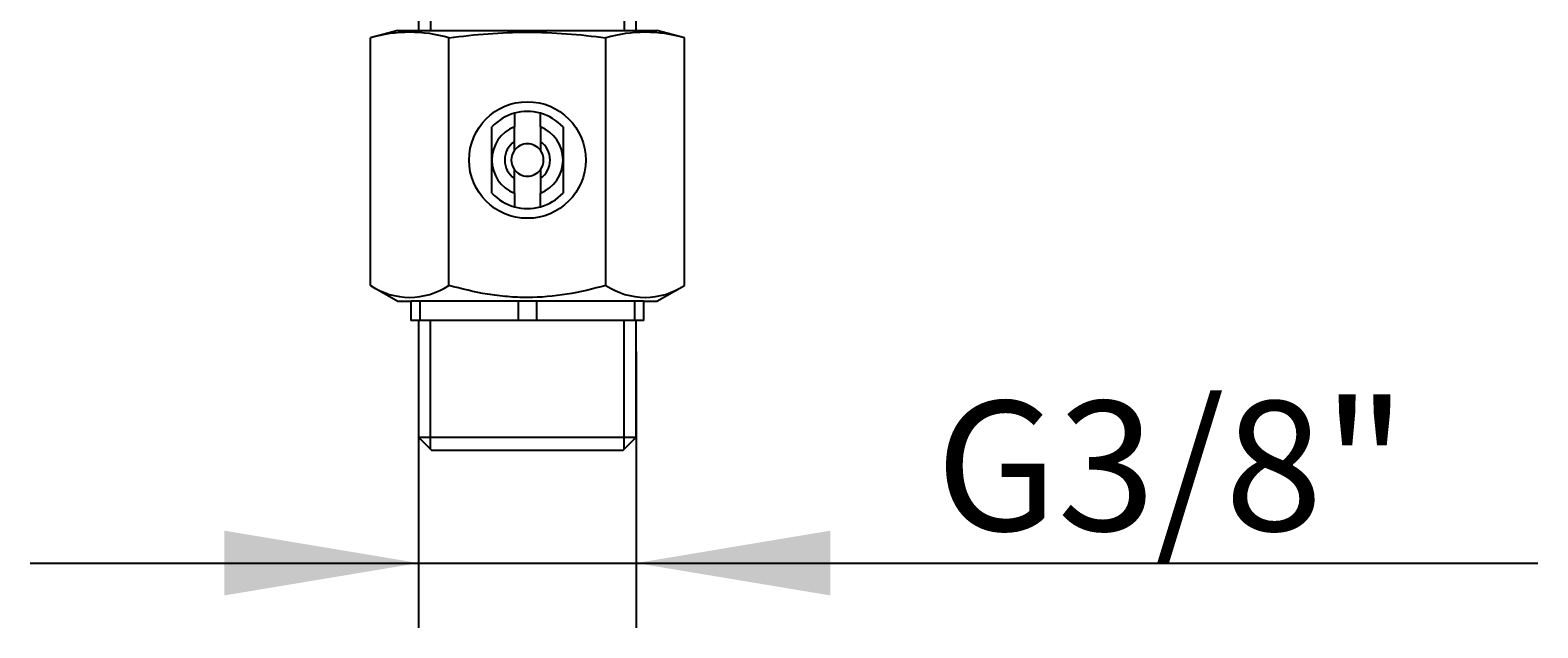
# Model space of a CAD drawing. Units: millimetres. Extents: x 26 to 393, y 87 to 348.
# Drawn here: x 110 to 169, y 155 to 178 of the extents above; entities that cross this region are included whole.
import ezdxf
from ezdxf.enums import TextEntityAlignment as Align

# ---------------------------------------------------------------- set-up
doc = ezdxf.new("R2010")
doc.units = ezdxf.units.MM
doc.layers.add('Cartouche', color=7, linetype='Continuous')
doc.layers.add('F452', color=7, linetype='Continuous')
doc.styles.add('SEACAD_ArialB', font='arialbd.ttf')
doc.dimstyles.get("Standard").update_dxf_attribs({"dimtxt": 0.18, "dimasz": 0.18, "dimexe": 0.18, "dimexo": 0.0625, "dimgap": 0.09, "dimtad": 0, "dimtih": 1, "dimtoh": 1, "dimdec": 4, "dimzin": 0, "dimdsep": 46, "dimtxsty": 'Standard', "dimcen": 0.09, "dimadec": 0, "dimazin": 0, "dimtfac": 1, "dimtdec": 4, "dimtofl": 0, "dimtmove": 0, "dimatfit": 3, "dimfxl": 1, "dimtolj": 1, "dimtzin": 0, "dimarcsym": 0})

# ---------------------------------------------------------------- blocks, each defined once
blk = doc.blocks.new('SE2')
at = {"layer": 'F452', "color": 7, "linetype": 'Continuous'}
for p, q in [((125.482, 180.289), (125.482, 177.664)), ((125.945, 180.289), (125.945, 177.664)), ((133.42, 180.289), (133.42, 177.664)), ((133.882, 177.664), (133.882, 180.289)), ((124.682, 177.664), (123.62, 177.378)), ((124.682, 177.664), (134.682, 177.664)), ((135.744, 177.378), (134.682, 177.664)), ((123.62, 167.827), (123.62, 177.378)), ((126.651, 167.827), (126.651, 177.378)), ((132.713, 167.827), (132.713, 177.378)), ((135.744, 167.827), (135.744, 177.378)), ((129.182, 174.471), (129.182, 173.945)), ((130.182, 173.945), (130.182, 174.471)), ((128.307, 172.664), (128.307, 173.939)), ((129.182, 173.382), (129.182, 173.945)), ((130.182, 173.945), (130.182, 173.382)), ((131.057, 173.939), (131.057, 172.664)), ((129.182, 173.039), (129.182, 173.382)), ((130.182, 173.382), (130.182, 173.039)), ((128.307, 171.389), (128.307, 172.664)), ((131.057, 172.664), (131.057, 171.389)), ((129.182, 171.946), (129.182, 172.289)), ((129.182, 171.383), (129.182, 171.946)), ((130.182, 172.289), (130.182, 171.946)), ((130.182, 171.946), (130.182, 171.383)), ((129.182, 171.383), (129.182, 170.857)), ((130.182, 170.857), (130.182, 171.383)), ((123.62, 167.827), (124.682, 167.214)), ((134.682, 167.214), (135.744, 167.827)), ((124.682, 167.214), (125.182, 167.214)), ((125.545, 167.214), (125.182, 167.214)), ((125.182, 167.214), (125.182, 166.464)), ((129.32, 167.214), (125.545, 167.214)), ((125.545, 166.464), (125.545, 167.214)), ((130.045, 167.214), (129.32, 167.214)), ((129.32, 167.214), (129.32, 166.464)), ((133.82, 167.214), (130.045, 167.214)), ((130.045, 166.464), (130.045, 167.214)), ((134.182, 167.214), (133.82, 167.214)), ((133.82, 167.214), (133.82, 166.464)), ((134.182, 167.214), (134.682, 167.214)), ((134.182, 166.464), (134.182, 167.214)), ((125.545, 166.464), (125.182, 166.464)), ((125.482, 166.464), (125.482, 161.964)), ((129.32, 166.464), (125.545, 166.464)), ((125.945, 161.501), (125.945, 166.464)), ((130.045, 166.464), (129.32, 166.464)), ((133.82, 166.464), (130.045, 166.464)), ((133.42, 161.501), (133.42, 166.464)), ((134.182, 166.464), (133.82, 166.464)), ((133.882, 161.964), (133.882, 166.464)), ((125.482, 161.964), (133.882, 161.964)), ((125.482, 161.964), (125.982, 161.464)), ((133.382, 161.464), (133.882, 161.964)), ((125.982, 161.464), (133.382, 161.464))]:
    blk.add_line(p, q, dxfattribs=at)
blk.add_circle((129.682, 172.664), 2.25, dxfattribs=at)
for centre, radius, start, end in [((125.135, 172.186), 5.408, 73.72684, 106.27316), ((134.229, 172.186), 5.408, 73.72684, 106.27316), ((129.682, 172.664), 1.875, 105.46601, 137.16657), ((129.682, 172.664), 1.875, 74.53399, 105.46601), ((129.682, 172.664), 1.875, 42.83343, 74.53399), ((129.682, 172.664), 1.375, 111.32369, 180), ((129.682, 172.664), 1.375, 0, 68.67631), ((129.682, 172.664), 0.875, 124.8499, 235.1501), ((129.682, 172.664), 0.625, 143.1301, 216.8699), ((129.682, 172.664), 0.625, 36.8699, 143.1301), ((129.682, 172.664), 0.875, 304.8499, 55.1501), ((129.682, 172.664), 0.625, 323.1301, 36.8699), ((129.682, 172.664), 1.375, 180, 248.67631), ((129.682, 172.664), 1.375, 291.32369, 0), ((129.682, 172.664), 0.625, 216.8699, 323.1301), ((129.682, 172.664), 1.875, 222.83343, 254.53399), ((129.682, 172.664), 1.875, 285.46601, 317.16657), ((129.682, 172.664), 1.875, 254.53399, 285.46601), ((125.135, 170.077), 2.713, 236.04117, 303.95883), ((134.229, 170.077), 2.713, 236.04117, 303.95883)]:
    blk.add_arc(centre, radius, start, end, dxfattribs=at)
for points, knots in [([(126.651, 177.378), (127.154, 177.445), (127.658, 177.501), (128.667, 177.576), (129.171, 177.596), (130.182, 177.597), (130.688, 177.577), (131.701, 177.501), (132.209, 177.446), (132.713, 177.378)], [0, 0, 0, 0, 0.25, 0.25, 0.5, 0.5, 0.75, 0.75, 1, 1, 1, 1]), ([(132.713, 167.827), (132.22, 167.685), (131.715, 167.565), (130.703, 167.402), (130.194, 167.358), (129.425, 167.358), (129.168, 167.369), (128.652, 167.412), (128.396, 167.445), (127.637, 167.568), (127.141, 167.686), (126.651, 167.827)], [0, 0, 0, 0, 0.25, 0.25, 0.5, 0.5, 0.625, 0.625, 0.75, 0.75, 1, 1, 1, 1])]:
    blk.add_open_spline(points, degree=3, knots=knots, dxfattribs=at)
blk = doc.blocks.new('DMBLK5')
at = {"layer": 'Cartouche', "linetype": 'Continuous'}
for points in [[(117.982, 155.859), (125.482, 157.109), (117.982, 158.359)], [(141.382, 155.859), (141.382, 158.359), (133.882, 157.109)]]:
    blk.add_hatch(color=7, dxfattribs=at).paths.add_polyline_path(points)
at = {"layer": 'Cartouche', "color": 7, "linetype": 'Continuous'}
for p, q in [((125.482, 165.416), (125.482, 154.609)), ((133.882, 165.28), (133.882, 154.609)), ((110.482, 157.109), (168.698, 157.109))]:
    blk.add_line(p, q, dxfattribs=at)
at = {"layer": 'Cartouche', "color": 7, "linetype": 'Continuous', "style": 'SEACAD_ArialB'}
blk.add_text('G3/8"', height=5, dxfattribs=at).set_placement((145.448, 163.359), align=Align.TOP_LEFT)

msp = doc.modelspace()

# ---------------------------------------------------------------- block references
at = {"layer": 'Cartouche'}
msp.add_blockref('SE2', (0, 0), dxfattribs=at)

# ---------------------------------------------------------------- dimensions: what is measured, and where the dimension line sits
at = {"layer": 'Cartouche', "color": 7, "linetype": 'Continuous'}
dim = msp.add_linear_dim(base=(125.48209, 157.10942), p1=(125.48209, 166.46379), p2=(133.88209, 166.46379), angle=0, text='\\A1;G3/8" {}', dimstyle='Standard', dxfattribs=at)
dim.commit()
dim.dimension.update_dxf_attribs({"geometry": 'DMBLK5', "text_midpoint": (143.69823, 157.10942), "dimtype": 161})

doc.saveas('drawing.dxf')
